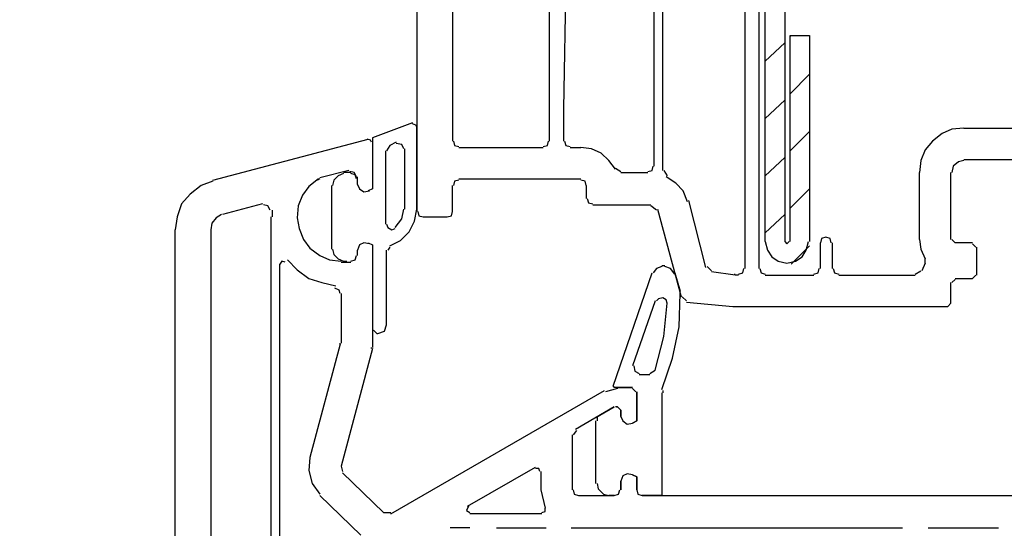
# Model space of a CAD drawing. Units: millimetres. Extents: x -415 to 412, y -586 to 590.
# Drawn here: x -357 to -318, y -8 to 12 of the extents above; entities that cross this region are included whole.
import ezdxf

# ---------------------------------------------------------------- set-up
doc = ezdxf.new("R2010")
doc.units = ezdxf.units.MM
doc.header["$MEASUREMENT"] = 0
doc.layers.add('Ebene 1', color=7, linetype='Continuous')

msp = doc.modelspace()

# ---------------------------------------------------------------- linework, layer by layer
at = {"layer": 'Ebene 1', "lineweight": 5}
msp.add_open_spline([(-415.4734, -586.0768), (-415.4734, -586.0768), (412.1416, -586.0768), (412.1416, -586.0768), (412.1416, -586.0768), (412.1416, 589.651), (412.1416, 589.651), (412.1416, 589.651), (-415.4734, 589.651), (-415.4734, 589.651), (-415.4734, 589.651), (-415.4734, -586.0768), (-415.4734, -586.0768)], degree=3, knots=[0, 0, 0, 0, 0.25, 0.25, 0.25, 0.5, 0.5, 0.5, 0.75, 0.75, 0.75, 1, 1, 1, 1], dxfattribs=at)
at = {"layer": 'Ebene 1', "lineweight": 25}
for points in [[(-341.2207, 29.1968), (-341.2207, 29.1968), (-341.2207, 4.4742), (-341.2207, 4.4742)], [(-331.5687, 6.082), (-331.5687, 6.082), (-331.5687, 17.1317), (-331.5687, 17.1317)], [(-328.3515, 17.2581), (-328.3515, 17.2581), (-328.3515, 2.2302), (-328.3515, 2.2302)], [(-327.8012, 17.2581), (-327.8012, 17.2581), (-327.8012, 2.2302), (-327.8012, 2.2302)], [(-331.9075, 6.2514), (-331.9075, 6.2514), (-331.9075, 16.793), (-331.9075, 16.793)], [(-339.8237, 14.8034), (-339.8237, 14.8034), (-339.8237, 7.2254), (-339.8237, 7.2254)], [(-336.0137, 7.2254), (-336.0137, 7.2254), (-336.0137, 13.66), (-336.0137, 13.66)], [(-335.3784, 13.66), (-335.3784, 13.66), (-335.4635, 8.4953), (-335.4635, 8.4953)], [(-335.4635, 8.4953), (-335.4635, 8.4953), (-335.4635, 7.2254), (-335.4635, 7.2254)], [(-319.7572, 7.7336), (-319.7572, 7.7336), (-317.7677, 7.7336), (-317.7677, 7.7336)], [(-349.2217, 5.7011), (-349.2217, 5.7011), (-343.1258, 7.3097), (-343.1258, 7.3097)], [(-339.5698, 6.9718), (-339.5698, 6.9718), (-336.2674, 6.9718), (-336.2674, 6.9718)], [(-335.209, 6.9718), (-335.209, 6.9718), (-334.786, 6.9718), (-334.786, 6.9718)], [(-319.7572, 6.5058), (-319.7572, 6.5058), (-316.5408, 6.5058), (-316.5408, 6.5058)], [(-343.8877, 6.082), (-343.8877, 6.082), (-345.0308, 5.7862), (-345.0308, 5.7862)], [(-343.5489, 5.5317), (-343.5489, 5.5317), (-343.5489, 5.8283), (-343.5489, 5.8283)], [(-333.431, 6.1671), (-333.431, 6.1671), (-333.2195, 6.0398), (-333.2195, 6.0398)], [(-333.2195, 5.9977), (-333.2195, 5.9977), (-332.1611, 5.9977), (-332.1611, 5.9977)], [(-331.5266, 6.082), (-331.5266, 6.082), (-331.3994, 5.8705), (-331.3994, 5.8705)], [(-321.4931, 3.3728), (-321.4931, 3.3728), (-321.4931, 5.9977), (-321.4931, 5.9977)], [(-320.2654, 3.3728), (-320.2654, 3.3728), (-320.2654, 5.9977), (-320.2654, 5.9977)], [(-345.0308, 5.744), (-345.0308, 5.744), (-345.1154, 5.7011), (-345.1154, 5.7011)], [(-339.8237, 4.4742), (-339.8237, 4.4742), (-339.8237, 5.4896), (-339.8237, 5.4896)], [(-339.5698, 5.744), (-339.5698, 5.744), (-334.786, 5.744), (-334.786, 5.744)], [(-334.5745, 5.4896), (-334.5745, 5.4896), (-334.5745, 4.9815), (-334.5745, 4.9815)], [(-347.2742, 4.77), (-347.2742, 4.77), (-348.8406, 4.3461), (-348.8406, 4.3461)], [(-334.32, 4.7278), (-334.32, 4.7278), (-332.0347, 4.7278), (-332.0347, 4.7278)], [(-331.8224, 4.5155), (-331.8224, 4.5155), (-332.0347, 4.6849), (-332.0347, 4.6849)], [(-329.8758, 2.2723), (-329.8758, 2.2723), (-330.5525, 4.8972), (-330.5525, 4.8972)], [(-346.9356, -9.7928), (-346.9356, -9.7928), (-346.9356, 4.2618), (-346.9356, 4.2618)], [(-346.8934, 4.5155), (-346.8934, 4.5155), (-346.8934, 4.2618), (-346.8934, 4.2618)], [(-340.9668, 4.2618), (-340.9668, 4.2618), (-340.0355, 4.2618), (-340.0355, 4.2618)], [(-331.7802, 4.5584), (-331.7802, 4.5584), (-330.8491, 1.1297), (-330.8491, 1.1297)], [(-350.7033, -51.11), (-350.7033, -51.11), (-350.7033, 3.7537), (-350.7033, 3.7537)], [(-349.3062, 3.7537), (-349.3062, 3.7537), (-349.3062, -9.7928), (-349.3062, -9.7928)], [(-325.3879, 2.2302), (-325.3879, 2.2302), (-325.3879, 3.2456), (-325.3879, 3.2456)], [(-324.9219, 3.2456), (-324.9219, 3.2456), (-324.9219, 2.2302), (-324.9219, 2.2302)], [(-320.2232, 3.3728), (-320.2232, 3.3728), (-320.096, 3.2456), (-320.096, 3.2456)], [(-319.4185, 3.2456), (-319.4185, 3.2456), (-320.096, 3.2456), (-320.096, 3.2456)], [(-319.2921, 3.077), (-319.2921, 3.077), (-319.4185, 3.2035), (-319.4185, 3.2035)], [(-343.5489, 2.7383), (-343.5489, 2.7383), (-343.5489, 2.9498), (-343.5489, 2.9498)], [(-319.2499, 1.9757), (-319.2499, 1.9757), (-319.2499, 3.077), (-319.2499, 3.077)], [(-346.5972, -9.9622), (-346.5972, -9.9622), (-346.5972, 2.3995), (-346.5972, 2.3995)], [(-344.184, 2.4838), (-344.184, 2.4838), (-343.8032, 2.4838), (-343.8032, 2.4838)], [(-321.2816, 2.4417), (-321.2816, 2.4417), (-321.4088, 2.1451), (-321.4088, 2.1451)], [(-321.2816, 2.4417), (-321.2816, 2.4417), (-321.2816, 2.6111), (-321.2816, 2.6111)], [(-329.8329, 2.3145), (-329.8329, 2.3145), (-329.6635, 2.1451), (-329.6635, 2.1451)], [(-328.7324, 1.9757), (-328.7324, 1.9757), (-329.6635, 2.1029), (-329.6635, 2.1029)], [(-328.7745, 2.0179), (-328.7745, 2.0179), (-328.7324, 2.0179), (-328.7324, 2.0179)], [(-328.6051, 1.9757), (-328.6051, 1.9757), (-328.7324, 1.9757), (-328.7324, 1.9757)], [(-327.5467, 1.9757), (-327.5467, 1.9757), (-325.6423, 1.9757), (-325.6423, 1.9757)], [(-324.6682, 1.9757), (-324.6682, 1.9757), (-321.6625, 1.9757), (-321.6625, 1.9757)], [(-321.6625, 2.0179), (-321.6625, 2.0179), (-321.451, 2.1451), (-321.451, 2.1451)], [(-319.4185, 1.8485), (-319.4185, 1.8485), (-319.2921, 1.9757), (-319.2921, 1.9757)], [(-320.2654, 0.8752), (-320.2654, 0.8752), (-320.2654, 1.6791), (-320.2654, 1.6791)], [(-320.096, 1.8072), (-320.096, 1.8072), (-320.2232, 1.6791), (-320.2232, 1.6791)], [(-320.096, 1.8485), (-320.096, 1.8485), (-319.4185, 1.8485), (-319.4185, 1.8485)], [(-344.184, 1.2561), (-344.184, 1.2561), (-344.184, -0.6913), (-344.184, -0.6913)], [(-330.807, 1.1297), (-330.807, 1.1297), (-330.6376, 0.9603), (-330.6376, 0.9603)], [(-320.3926, 0.748), (-320.3926, 0.748), (-320.2654, 0.8752), (-320.2654, 0.8752)], [(-344.2264, -0.7334), (-344.2264, -0.7334), (-345.4116, -5.1784), (-345.4116, -5.1784)], [(-344.2264, -0.7334), (-344.2264, -0.7334), (-344.2264, -0.6913), (-344.2264, -0.6913)], [(-342.9564, -0.9028), (-342.9564, -0.9028), (-344.184, -5.5172), (-344.184, -5.5172)], [(-342.9988, -0.9028), (-342.9988, -0.9028), (-342.9988, -0.8607), (-342.9988, -0.8607)], [(-342.2368, -7.3795), (-342.2368, -7.3795), (-333.8549, -2.5536), (-333.8549, -2.5536)], [(-333.3467, -2.4693), (-333.3467, -2.4693), (-333.8119, -2.5957), (-333.8119, -2.5957)], [(-333.3467, -2.4263), (-333.3467, -2.4263), (-332.7543, -2.4263), (-332.7543, -2.4263)], [(-332.6271, -2.5957), (-332.6271, -2.5957), (-332.7543, -2.4693), (-332.7543, -2.4693)], [(-333.474, -3.1889), (-333.474, -3.1889), (-334.9975, -4.0779), (-334.9975, -4.0779)], [(-333.3889, -3.1889), (-333.3889, -3.1889), (-333.431, -3.1889), (-333.431, -3.1889)], [(-333.3467, -3.1889), (-333.3467, -3.1889), (-333.3889, -3.1889), (-333.3889, -3.1889)], [(-333.2195, -3.3162), (-333.2195, -3.3162), (-333.3467, -3.1889), (-333.3467, -3.1889)], [(-333.2195, -3.5698), (-333.2195, -3.5698), (-333.2195, -3.3162), (-333.2195, -3.3162)], [(-334.9554, -4.1201), (-334.9554, -4.1201), (-335.0826, -4.2894), (-335.0826, -4.2894)], [(-335.1247, -4.2894), (-335.1247, -4.2894), (-335.1247, -6.4483), (-335.1247, -6.4483)], [(-344.184, -5.5172), (-344.184, -5.5172), (-344.1416, -5.7287), (-344.1416, -5.7287)], [(-344.1416, -5.7708), (-344.1416, -5.7708), (-342.5331, -7.3373), (-342.5331, -7.3373)], [(-339.231, -7.0829), (-339.231, -7.0829), (-336.564, -5.5593), (-336.564, -5.5593)], [(-336.3525, -5.7287), (-336.3525, -5.7287), (-336.3525, -6.4483), (-336.3525, -6.4483)], [(-333.2195, -6.4483), (-333.2195, -6.4483), (-333.2195, -6.1096), (-333.2195, -6.1096)], [(-336.3525, -6.4483), (-336.3525, -6.4483), (-336.1831, -7.168), (-336.1831, -7.168)], [(-345.0308, -6.6598), (-345.0308, -6.6598), (-343.422, -8.2263), (-343.422, -8.2263)], [(-334.8711, -6.6598), (-334.8711, -6.6598), (-333.474, -6.6598), (-333.474, -6.6598)], [(-332.3735, -6.6598), (-332.3735, -6.6598), (-315.6939, -6.6598), (-315.6939, -6.6598)], [(-342.5331, -7.3373), (-342.5331, -7.3373), (-342.2368, -7.3373), (-342.2368, -7.3373)], [(-336.3095, -7.3795), (-336.3095, -7.3795), (-339.1459, -7.3795), (-339.1459, -7.3795)], [(-339.1459, -7.9297), (-339.1459, -7.9297), (-339.9083, -7.9297), (-339.9083, -7.9297)], [(-338.0884, -7.9297), (-338.0884, -7.9297), (-336.141, -7.9297), (-336.141, -7.9297)], [(-335.1669, -7.9297), (-335.1669, -7.9297), (-322.1706, -7.9297), (-322.1706, -7.9297)], [(-321.1544, -7.9297), (-321.1544, -7.9297), (-318.4031, -7.9297), (-318.4031, -7.9297)]]:
    msp.add_open_spline(points, degree=3, dxfattribs=at)
at = {"layer": 'Ebene 1', "color": 5, "lineweight": 25}
for points in [[(-327.5467, 3.2886), (-327.5467, 3.2886), (-327.5467, 15.5231), (-327.5467, 15.5231)], [(-326.785, 15.0571), (-326.785, 15.0571), (-326.785, 3.2886), (-326.785, 3.2886)], [(-326.5735, 11.3317), (-326.5735, 11.3317), (-326.5313, 11.3739), (-326.5313, 11.3739)], [(-327.5467, 10.3576), (-327.5467, 10.3576), (-326.785, 11.0772), (-326.785, 11.0772)], [(-326.5735, 9.0877), (-326.5735, 9.0877), (-325.8117, 9.8503), (-325.8117, 9.8503)], [(-327.5467, 8.1144), (-327.5467, 8.1144), (-326.785, 8.8341), (-326.785, 8.8341)], [(-341.2207, 4.5584), (-341.2207, 4.5584), (-341.2207, 7.7757), (-341.2207, 7.7757)], [(-326.5735, 6.8446), (-326.5735, 6.8446), (-325.8117, 7.6063), (-325.8117, 7.6063)], [(-342.279, 7.0561), (-342.279, 7.0561), (-342.4059, 6.8446), (-342.4059, 6.8446)], [(-342.0251, 7.1825), (-342.0251, 7.1825), (-342.279, 7.0561), (-342.279, 7.0561)], [(-342.4483, 6.8446), (-342.4483, 6.8446), (-342.4483, 3.966), (-342.4483, 3.966)], [(-341.6863, 4.5584), (-341.6863, 4.5584), (-341.6863, 6.9288), (-341.6863, 6.9288)], [(-327.5467, 5.8705), (-327.5467, 5.8705), (-326.785, 6.5901), (-326.785, 6.5901)], [(-343.9722, 5.9977), (-343.9722, 5.9977), (-344.0994, 5.9977), (-344.0994, 5.9977)], [(-343.8032, 5.9977), (-343.8032, 5.9977), (-343.9722, 5.9977), (-343.9722, 5.9977)], [(-344.5652, 5.4896), (-344.5652, 5.4896), (-344.5652, 2.9919), (-344.5652, 2.9919)], [(-343.5489, 5.5317), (-343.5489, 5.5317), (-343.5489, 5.744), (-343.5489, 5.744)], [(-326.5735, 4.6006), (-326.5735, 4.6006), (-325.8117, 5.3624), (-325.8117, 5.3624)], [(-327.5467, 3.6273), (-327.5467, 3.6273), (-326.785, 4.3461), (-326.785, 4.3461)], [(-326.5313, 2.3995), (-326.5313, 2.3995), (-325.8117, 3.1192), (-325.8117, 3.1192)], [(-343.5489, 2.7383), (-343.5489, 2.7383), (-343.5489, 2.9498), (-343.5489, 2.9498)], [(-342.4059, 0.0283), (-342.4059, 0.0283), (-342.4059, 2.9498), (-342.4059, 2.9498)], [(-342.279, 3.077), (-342.279, 3.077), (-342.3637, 2.9498), (-342.3637, 2.9498)], [(-344.0994, 2.526), (-344.0994, 2.526), (-343.9722, 2.526), (-343.9722, 2.526)], [(-343.9722, 2.4838), (-343.9722, 2.4838), (-343.8032, 2.4838), (-343.8032, 2.4838)], [(-331.6109, 2.3566), (-331.6109, 2.3566), (-331.4836, 2.3566), (-331.4836, 2.3566)], [(-333.5161, -2.3842), (-333.5161, -2.3842), (-331.9918, 2.0608), (-331.9918, 2.0608)], [(-331.1028, 2.0608), (-331.1028, 2.0608), (-330.8912, 1.3412), (-330.8912, 1.3412)], [(-330.8912, 1.2139), (-330.8912, 1.2139), (-330.8912, 1.299), (-330.8912, 1.299)], [(-331.8653, 0.9603), (-331.8653, 0.9603), (-332.7543, -1.5803), (-332.7543, -1.5803)], [(-342.914, -0.1832), (-342.914, -0.1832), (-342.787, -0.3104), (-342.787, -0.3104)], [(-342.787, -0.3104), (-342.787, -0.3104), (-342.7446, -0.3104), (-342.7446, -0.3104)], [(-332.4999, -1.9182), (-332.4999, -1.9182), (-332.0768, -1.9182), (-332.0768, -1.9182)], [(-332.0768, -1.8761), (-332.0768, -1.8761), (-331.8653, -1.7497), (-331.8653, -1.7497)], [(-333.5161, -2.3842), (-333.5161, -2.3842), (-333.474, -2.4263), (-333.474, -2.4263)], [(-332.7543, -2.4263), (-332.7543, -2.4263), (-333.474, -2.4263), (-333.474, -2.4263)], [(-332.6271, -2.5957), (-332.6271, -2.5957), (-332.7543, -2.4693), (-332.7543, -2.4693)], [(-331.5687, -2.5536), (-331.5687, -2.5536), (-331.5687, -2.6387), (-331.5687, -2.6387)], [(-334.1936, -3.612), (-334.1936, -3.612), (-333.474, -3.1889), (-333.474, -3.1889)], [(-333.3889, -3.1889), (-333.3889, -3.1889), (-333.431, -3.1889), (-333.431, -3.1889)], [(-333.3889, -3.1889), (-333.3889, -3.1889), (-333.3467, -3.1889), (-333.3467, -3.1889)], [(-333.2195, -3.3162), (-333.2195, -3.3162), (-333.3467, -3.1889), (-333.3467, -3.1889)], [(-333.2195, -3.3162), (-333.2195, -3.3162), (-333.2195, -3.5698), (-333.2195, -3.5698)], [(-334.1936, -6.1947), (-334.1936, -6.1947), (-334.1936, -3.7392), (-334.1936, -3.7392)], [(-334.1506, -3.612), (-334.1506, -3.612), (-334.1506, -3.7392), (-334.1506, -3.7392)], [(-333.2195, -6.1096), (-333.2195, -6.1096), (-333.2195, -6.4483), (-333.2195, -6.4483)], [(-333.474, -6.6598), (-333.474, -6.6598), (-333.6855, -6.6598), (-333.6855, -6.6598)]]:
    msp.add_open_spline(points, degree=3, dxfattribs=at)
for points, knots in [([(-326.5735, 3.2886), (-326.5735, 3.2886), (-326.5735, 11.3739), (-326.5735, 11.3739), (-326.5735, 11.3739), (-325.8117, 11.3739), (-325.8117, 11.3739), (-325.8117, 11.3739), (-325.8117, 3.2886), (-325.8117, 3.2886)], [0, 0, 0, 0, 0.3333333, 0.3333333, 0.3333333, 0.6666667, 0.6666667, 0.6666667, 1, 1, 1, 1]), ([(-341.3901, 7.9451), (-341.3901, 7.9451), (-342.9564, 7.3519), (-342.9564, 7.3519), (-342.9564, 7.3519), (-342.9564, 5.3624), (-342.9564, 5.3624), (-342.9564, 5.3624), (-343.1258, 5.2781), (-343.1258, 5.2781)], [0, 0, 0, 0, 0.3333333, 0.3333333, 0.3333333, 0.6666667, 0.6666667, 0.6666667, 1, 1, 1, 1]), ([(-341.2207, 7.7757), (-341.2207, 7.7757), (-341.2631, 7.86), (-341.2631, 7.86), (-341.2631, 7.86), (-341.3901, 7.9029), (-341.3901, 7.9029)], [0, 0, 0, 0, 0.5, 0.5, 0.5, 1, 1, 1, 1]), ([(-341.7288, 6.9288), (-341.7288, 6.9288), (-341.8133, 7.0982), (-341.8133, 7.0982), (-341.8133, 7.0982), (-342.0251, 7.1412), (-342.0251, 7.1412)], [0, 0, 0, 0, 0.5, 0.5, 0.5, 1, 1, 1, 1]), ([(-344.0994, 5.9556), (-344.0994, 5.9556), (-344.311, 5.8705), (-344.311, 5.8705), (-344.311, 5.8705), (-344.4803, 5.7011), (-344.4803, 5.7011), (-344.4803, 5.7011), (-344.5227, 5.4896), (-344.5227, 5.4896)], [0, 0, 0, 0, 0.3333333, 0.3333333, 0.3333333, 0.6666667, 0.6666667, 0.6666667, 1, 1, 1, 1]), ([(-343.5914, 5.744), (-343.5914, 5.744), (-343.6338, 5.9126), (-343.6338, 5.9126), (-343.6338, 5.9126), (-343.8032, 5.9556), (-343.8032, 5.9556)], [0, 0, 0, 0, 0.5, 0.5, 0.5, 1, 1, 1, 1]), ([(-343.5489, 5.5317), (-343.5489, 5.5317), (-343.4645, 5.3624), (-343.4645, 5.3624), (-343.4645, 5.3624), (-343.2951, 5.2359), (-343.2951, 5.2359), (-343.2951, 5.2359), (-343.0833, 5.2781), (-343.0833, 5.2781)], [0, 0, 0, 0, 0.3333333, 0.3333333, 0.3333333, 0.6666667, 0.6666667, 0.6666667, 1, 1, 1, 1]), ([(-342.279, 3.1192), (-342.279, 3.1192), (-341.8557, 3.3307), (-341.8557, 3.3307), (-341.8557, 3.3307), (-341.517, 3.6694), (-341.517, 3.6694), (-341.517, 3.6694), (-341.3052, 4.0925), (-341.3052, 4.0925), (-341.3052, 4.0925), (-341.2207, 4.5584), (-341.2207, 4.5584)], [0, 0, 0, 0, 0.25, 0.25, 0.25, 0.5, 0.5, 0.5, 0.75, 0.75, 0.75, 1, 1, 1, 1]), ([(-342.0675, 3.8388), (-342.0675, 3.8388), (-341.8133, 4.1776), (-341.8133, 4.1776), (-341.8133, 4.1776), (-341.7288, 4.5584), (-341.7288, 4.5584)], [0, 0, 0, 0, 0.5, 0.5, 0.5, 1, 1, 1, 1]), ([(-342.4059, 3.966), (-342.4059, 3.966), (-342.3637, 3.8388), (-342.3637, 3.8388), (-342.3637, 3.8388), (-342.1945, 3.7537), (-342.1945, 3.7537), (-342.1945, 3.7537), (-342.0675, 3.7967), (-342.0675, 3.7967)], [0, 0, 0, 0, 0.3333333, 0.3333333, 0.3333333, 0.6666667, 0.6666667, 0.6666667, 1, 1, 1, 1]), ([(-343.0833, 3.2035), (-343.0833, 3.2035), (-343.2951, 3.2456), (-343.2951, 3.2456), (-343.2951, 3.2456), (-343.4645, 3.1613), (-343.4645, 3.1613), (-343.4645, 3.1613), (-343.5489, 2.9498), (-343.5489, 2.9498)], [0, 0, 0, 0, 0.3333333, 0.3333333, 0.3333333, 0.6666667, 0.6666667, 0.6666667, 1, 1, 1, 1]), ([(-343.1258, 3.2456), (-343.1258, 3.2456), (-342.9564, 3.1613), (-342.9564, 3.1613), (-342.9564, 3.1613), (-342.9564, -0.1832), (-342.9564, -0.1832)], [0, 0, 0, 0, 0.5, 0.5, 0.5, 1, 1, 1, 1]), ([(-327.5467, 3.2886), (-327.5467, 3.2886), (-327.4625, 2.9498), (-327.4625, 2.9498), (-327.4625, 2.9498), (-327.2931, 2.6953), (-327.2931, 2.6953), (-327.2931, 2.6953), (-327.0394, 2.526), (-327.0394, 2.526), (-327.0394, 2.526), (-326.7007, 2.4417), (-326.7007, 2.4417), (-326.7007, 2.4417), (-326.3619, 2.526), (-326.3619, 2.526), (-326.3619, 2.526), (-326.1075, 2.6953), (-326.1075, 2.6953), (-326.1075, 2.6953), (-325.9381, 2.9498), (-325.9381, 2.9498), (-325.9381, 2.9498), (-325.8538, 3.2886), (-325.8538, 3.2886)], [0, 0, 0, 0, 0.125, 0.125, 0.125, 0.25, 0.25, 0.25, 0.375, 0.375, 0.375, 0.5, 0.5, 0.5, 0.625, 0.625, 0.625, 0.75, 0.75, 0.75, 0.875, 0.875, 0.875, 1, 1, 1, 1]), ([(-326.785, 3.2886), (-326.785, 3.2886), (-326.7007, 3.2035), (-326.7007, 3.2035), (-326.7007, 3.2035), (-326.6156, 3.2886), (-326.6156, 3.2886)], [0, 0, 0, 0, 0.5, 0.5, 0.5, 1, 1, 1, 1]), ([(-344.5227, 2.9919), (-344.5227, 2.9919), (-344.4803, 2.7804), (-344.4803, 2.7804), (-344.4803, 2.7804), (-344.311, 2.6111), (-344.311, 2.6111), (-344.311, 2.6111), (-344.0994, 2.526), (-344.0994, 2.526)], [0, 0, 0, 0, 0.3333333, 0.3333333, 0.3333333, 0.6666667, 0.6666667, 0.6666667, 1, 1, 1, 1]), ([(-343.8032, 2.526), (-343.8032, 2.526), (-343.6338, 2.5689), (-343.6338, 2.5689), (-343.6338, 2.5689), (-343.5914, 2.7383), (-343.5914, 2.7383)], [0, 0, 0, 0, 0.5, 0.5, 0.5, 1, 1, 1, 1]), ([(-331.6109, 2.3145), (-331.6109, 2.3145), (-331.8224, 2.2302), (-331.8224, 2.2302), (-331.8224, 2.2302), (-331.9496, 2.0608), (-331.9496, 2.0608)], [0, 0, 0, 0, 0.5, 0.5, 0.5, 1, 1, 1, 1]), ([(-331.1028, 2.0179), (-331.1028, 2.0179), (-331.2721, 2.2302), (-331.2721, 2.2302), (-331.2721, 2.2302), (-331.4836, 2.3145), (-331.4836, 2.3145)], [0, 0, 0, 0, 0.5, 0.5, 0.5, 1, 1, 1, 1]), ([(-331.6109, -2.5114), (-331.6109, -2.5114), (-331.1878, -1.2837), (-331.1878, -1.2837), (-331.1878, -1.2837), (-330.9334, -0.0559), (-330.9334, -0.0559), (-330.9334, -0.0559), (-330.8912, 1.2561), (-330.8912, 1.2561)], [0, 0, 0, 0, 0.3333333, 0.3333333, 0.3333333, 0.6666667, 0.6666667, 0.6666667, 1, 1, 1, 1]), ([(-331.8653, -1.7497), (-331.8653, -1.7497), (-331.5266, -0.4368), (-331.5266, -0.4368), (-331.5266, -0.4368), (-331.3994, 0.8752), (-331.3994, 0.8752)], [0, 0, 0, 0, 0.5, 0.5, 0.5, 1, 1, 1, 1]), ([(-331.3994, 0.8752), (-331.3994, 0.8752), (-331.4415, 1.0024), (-331.4415, 1.0024), (-331.4415, 1.0024), (-331.5687, 1.0867), (-331.5687, 1.0867), (-331.5687, 1.0867), (-331.7381, 1.0446), (-331.7381, 1.0446), (-331.7381, 1.0446), (-331.8224, 0.9603), (-331.8224, 0.9603)], [0, 0, 0, 0, 0.25, 0.25, 0.25, 0.5, 0.5, 0.5, 0.75, 0.75, 0.75, 1, 1, 1, 1]), ([(-342.7446, -0.3104), (-342.7446, -0.3104), (-342.4907, -0.2253), (-342.4907, -0.2253), (-342.4907, -0.2253), (-342.4059, 0.0283), (-342.4059, 0.0283)], [0, 0, 0, 0, 0.5, 0.5, 0.5, 1, 1, 1, 1]), ([(-332.7114, -1.5803), (-332.7114, -1.5803), (-332.6692, -1.7918), (-332.6692, -1.7918), (-332.6692, -1.7918), (-332.4999, -1.8761), (-332.4999, -1.8761)], [0, 0, 0, 0, 0.5, 0.5, 0.5, 1, 1, 1, 1]), ([(-332.7543, -3.8235), (-332.7543, -3.8235), (-332.585, -3.7392), (-332.585, -3.7392), (-332.585, -3.7392), (-332.585, -2.5957), (-332.585, -2.5957)], [0, 0, 0, 0, 0.5, 0.5, 0.5, 1, 1, 1, 1]), ([(-331.6109, -2.6387), (-331.6109, -2.6387), (-331.6109, -6.6598), (-331.6109, -6.6598), (-331.6109, -6.6598), (-332.3735, -6.6598), (-332.3735, -6.6598)], [0, 0, 0, 0, 0.5, 0.5, 0.5, 1, 1, 1, 1]), ([(-333.2195, -3.5698), (-333.2195, -3.5698), (-333.1352, -3.7392), (-333.1352, -3.7392), (-333.1352, -3.7392), (-332.9659, -3.8656), (-332.9659, -3.8656), (-332.9659, -3.8656), (-332.7543, -3.8235), (-332.7543, -3.8235)], [0, 0, 0, 0, 0.3333333, 0.3333333, 0.3333333, 0.6666667, 0.6666667, 0.6666667, 1, 1, 1, 1]), ([(-332.7543, -5.8559), (-332.7543, -5.8559), (-332.9659, -5.8138), (-332.9659, -5.8138), (-332.9659, -5.8138), (-333.1352, -5.8981), (-333.1352, -5.8981), (-333.1352, -5.8981), (-333.2195, -6.1096), (-333.2195, -6.1096)], [0, 0, 0, 0, 0.3333333, 0.3333333, 0.3333333, 0.6666667, 0.6666667, 0.6666667, 1, 1, 1, 1]), ([(-332.585, -6.4483), (-332.585, -6.4483), (-332.585, -5.9402), (-332.585, -5.9402), (-332.585, -5.9402), (-332.7543, -5.8559), (-332.7543, -5.8559)], [0, 0, 0, 0, 0.5, 0.5, 0.5, 1, 1, 1, 1]), ([(-334.1506, -6.1947), (-334.1506, -6.1947), (-334.1085, -6.4062), (-334.1085, -6.4062), (-334.1085, -6.4062), (-333.897, -6.6177), (-333.897, -6.6177), (-333.897, -6.6177), (-333.6855, -6.6598), (-333.6855, -6.6598)], [0, 0, 0, 0, 0.3333333, 0.3333333, 0.3333333, 0.6666667, 0.6666667, 0.6666667, 1, 1, 1, 1]), ([(-333.474, -6.6598), (-333.474, -6.6598), (-333.3046, -6.6177), (-333.3046, -6.6177), (-333.3046, -6.6177), (-333.2616, -6.4483), (-333.2616, -6.4483)], [0, 0, 0, 0, 0.5, 0.5, 0.5, 1, 1, 1, 1]), ([(-332.585, -6.4483), (-332.585, -6.4483), (-332.5428, -6.6177), (-332.5428, -6.6177), (-332.5428, -6.6177), (-332.3735, -6.6598), (-332.3735, -6.6598)], [0, 0, 0, 0, 0.5, 0.5, 0.5, 1, 1, 1, 1])]:
    msp.add_open_spline(points, degree=3, knots=knots, dxfattribs=at)
at = {"layer": 'Ebene 1', "lineweight": 25}
for points, knots in [([(-319.7572, 7.7336), (-319.7572, 7.7336), (-320.2232, 7.6906), (-320.2232, 7.6906), (-320.2232, 7.6906), (-320.6041, 7.5212), (-320.6041, 7.5212), (-320.6041, 7.5212), (-320.985, 7.2254), (-320.985, 7.2254), (-320.985, 7.2254), (-321.2816, 6.8867), (-321.2816, 6.8867), (-321.2816, 6.8867), (-321.451, 6.4637), (-321.451, 6.4637), (-321.451, 6.4637), (-321.4931, 5.9977), (-321.4931, 5.9977)], [0, 0, 0, 0, 0.1666667, 0.1666667, 0.1666667, 0.3333333, 0.3333333, 0.3333333, 0.5, 0.5, 0.5, 0.6666667, 0.6666667, 0.6666667, 0.8333333, 0.8333333, 0.8333333, 1, 1, 1, 1]), ([(-342.9988, 7.1825), (-342.9988, 7.1825), (-343.0409, 7.2676), (-343.0409, 7.2676), (-343.0409, 7.2676), (-343.1681, 7.3097), (-343.1681, 7.3097)], [0, 0, 0, 0, 0.5, 0.5, 0.5, 1, 1, 1, 1]), ([(-342.9564, 7.1825), (-342.9564, 7.1825), (-342.9564, 5.3624), (-342.9564, 5.3624), (-342.9564, 5.3624), (-343.1258, 5.2781), (-343.1258, 5.2781)], [0, 0, 0, 0, 0.5, 0.5, 0.5, 1, 1, 1, 1]), ([(-339.7813, 7.2254), (-339.7813, 7.2254), (-339.7389, 7.0561), (-339.7389, 7.0561), (-339.7389, 7.0561), (-339.5698, 7.0139), (-339.5698, 7.0139)], [0, 0, 0, 0, 0.5, 0.5, 0.5, 1, 1, 1, 1]), ([(-336.2674, 7.0139), (-336.2674, 7.0139), (-336.098, 7.0561), (-336.098, 7.0561), (-336.098, 7.0561), (-336.0559, 7.2254), (-336.0559, 7.2254)], [0, 0, 0, 0, 0.5, 0.5, 0.5, 1, 1, 1, 1]), ([(-335.4213, 7.2254), (-335.4213, 7.2254), (-335.3784, 7.0561), (-335.3784, 7.0561), (-335.3784, 7.0561), (-335.209, 7.0139), (-335.209, 7.0139)], [0, 0, 0, 0, 0.5, 0.5, 0.5, 1, 1, 1, 1]), ([(-333.431, 6.1249), (-333.431, 6.1249), (-333.6855, 6.4637), (-333.6855, 6.4637), (-333.6855, 6.4637), (-333.9813, 6.7595), (-333.9813, 6.7595), (-333.9813, 6.7595), (-334.363, 6.9288), (-334.363, 6.9288), (-334.363, 6.9288), (-334.786, 6.9718), (-334.786, 6.9718)], [0, 0, 0, 0, 0.25, 0.25, 0.25, 0.5, 0.5, 0.5, 0.75, 0.75, 0.75, 1, 1, 1, 1]), ([(-332.1611, 6.0398), (-332.1611, 6.0398), (-331.9918, 6.082), (-331.9918, 6.082), (-331.9918, 6.082), (-331.9496, 6.2514), (-331.9496, 6.2514)], [0, 0, 0, 0, 0.5, 0.5, 0.5, 1, 1, 1, 1]), ([(-319.7572, 6.4637), (-319.7572, 6.4637), (-319.9696, 6.4207), (-319.9696, 6.4207), (-319.9696, 6.4207), (-320.1811, 6.2514), (-320.1811, 6.2514), (-320.1811, 6.2514), (-320.2232, 5.9977), (-320.2232, 5.9977)], [0, 0, 0, 0, 0.3333333, 0.3333333, 0.3333333, 0.6666667, 0.6666667, 0.6666667, 1, 1, 1, 1]), ([(-343.5914, 5.8283), (-343.5914, 5.8283), (-343.6759, 5.9977), (-343.6759, 5.9977), (-343.6759, 5.9977), (-343.8453, 6.0398), (-343.8453, 6.0398)], [0, 0, 0, 0, 0.5, 0.5, 0.5, 1, 1, 1, 1]), ([(-330.5946, 4.8542), (-330.5946, 4.8542), (-330.764, 5.2781), (-330.764, 5.2781), (-330.764, 5.2781), (-331.0606, 5.5747), (-331.0606, 5.5747), (-331.0606, 5.5747), (-331.4415, 5.8283), (-331.4415, 5.8283)], [0, 0, 0, 0, 0.3333333, 0.3333333, 0.3333333, 0.6666667, 0.6666667, 0.6666667, 1, 1, 1, 1]), ([(-349.2217, 5.659), (-349.2217, 5.659), (-349.6874, 5.4896), (-349.6874, 5.4896), (-349.6874, 5.4896), (-350.1106, 5.1508), (-350.1106, 5.1508), (-350.1106, 5.1508), (-350.4494, 4.77), (-350.4494, 4.77), (-350.4494, 4.77), (-350.6187, 4.2618), (-350.6187, 4.2618), (-350.6187, 4.2618), (-350.7033, 3.7537), (-350.7033, 3.7537)], [0, 0, 0, 0, 0.2, 0.2, 0.2, 0.4, 0.4, 0.4, 0.6, 0.6, 0.6, 0.8, 0.8, 0.8, 1, 1, 1, 1]), ([(-345.0729, 5.744), (-345.0729, 5.744), (-345.454, 5.4474), (-345.454, 5.4474), (-345.454, 5.4474), (-345.7079, 5.1087), (-345.7079, 5.1087), (-345.7079, 5.1087), (-345.8773, 4.6849), (-345.8773, 4.6849), (-345.8773, 4.6849), (-345.9197, 4.2197), (-345.9197, 4.2197), (-345.9197, 4.2197), (-345.8352, 3.7967), (-345.8352, 3.7967), (-345.8352, 3.7967), (-345.6659, 3.3728), (-345.6659, 3.3728), (-345.6659, 3.3728), (-345.4116, 3.0341), (-345.4116, 3.0341), (-345.4116, 3.0341), (-345.0308, 2.7383), (-345.0308, 2.7383), (-345.0308, 2.7383), (-344.6497, 2.5689), (-344.6497, 2.5689), (-344.6497, 2.5689), (-344.184, 2.526), (-344.184, 2.526)], [0, 0, 0, 0, 0.1, 0.1, 0.1, 0.2, 0.2, 0.2, 0.3, 0.3, 0.3, 0.4, 0.4, 0.4, 0.5, 0.5, 0.5, 0.6, 0.6, 0.6, 0.7, 0.7, 0.7, 0.8, 0.8, 0.8, 0.9, 0.9, 0.9, 1, 1, 1, 1]), ([(-343.5489, 5.5317), (-343.5489, 5.5317), (-343.4645, 5.3624), (-343.4645, 5.3624), (-343.4645, 5.3624), (-343.2951, 5.2359), (-343.2951, 5.2359), (-343.2951, 5.2359), (-343.0833, 5.2781), (-343.0833, 5.2781)], [0, 0, 0, 0, 0.3333333, 0.3333333, 0.3333333, 0.6666667, 0.6666667, 0.6666667, 1, 1, 1, 1]), ([(-339.5698, 5.7011), (-339.5698, 5.7011), (-339.7389, 5.659), (-339.7389, 5.659), (-339.7389, 5.659), (-339.7813, 5.4896), (-339.7813, 5.4896)], [0, 0, 0, 0, 0.5, 0.5, 0.5, 1, 1, 1, 1]), ([(-334.5745, 5.4896), (-334.5745, 5.4896), (-334.6166, 5.659), (-334.6166, 5.659), (-334.6166, 5.659), (-334.786, 5.7011), (-334.786, 5.7011)], [0, 0, 0, 0, 0.5, 0.5, 0.5, 1, 1, 1, 1]), ([(-346.978, 4.5155), (-346.978, 4.5155), (-347.0628, 4.6849), (-347.0628, 4.6849), (-347.0628, 4.6849), (-347.2322, 4.7278), (-347.2322, 4.7278)], [0, 0, 0, 0, 0.5, 0.5, 0.5, 1, 1, 1, 1]), ([(-334.5323, 4.9815), (-334.5323, 4.9815), (-334.4894, 4.8121), (-334.4894, 4.8121), (-334.4894, 4.8121), (-334.32, 4.77), (-334.32, 4.77)], [0, 0, 0, 0, 0.5, 0.5, 0.5, 1, 1, 1, 1]), ([(-348.883, 4.3461), (-348.883, 4.3461), (-349.0948, 4.2197), (-349.0948, 4.2197), (-349.0948, 4.2197), (-349.2642, 4.0082), (-349.2642, 4.0082), (-349.2642, 4.0082), (-349.3062, 3.7537), (-349.3062, 3.7537)], [0, 0, 0, 0, 0.3333333, 0.3333333, 0.3333333, 0.6666667, 0.6666667, 0.6666667, 1, 1, 1, 1]), ([(-341.1783, 4.4742), (-341.1783, 4.4742), (-341.1362, 4.3048), (-341.1362, 4.3048), (-341.1362, 4.3048), (-340.9668, 4.2618), (-340.9668, 4.2618)], [0, 0, 0, 0, 0.5, 0.5, 0.5, 1, 1, 1, 1]), ([(-340.0355, 4.2618), (-340.0355, 4.2618), (-339.8661, 4.3048), (-339.8661, 4.3048), (-339.8661, 4.3048), (-339.8237, 4.4742), (-339.8237, 4.4742)], [0, 0, 0, 0, 0.5, 0.5, 0.5, 1, 1, 1, 1]), ([(-343.0833, 3.2035), (-343.0833, 3.2035), (-343.2951, 3.2456), (-343.2951, 3.2456), (-343.2951, 3.2456), (-343.4645, 3.1613), (-343.4645, 3.1613), (-343.4645, 3.1613), (-343.5489, 2.9498), (-343.5489, 2.9498)], [0, 0, 0, 0, 0.3333333, 0.3333333, 0.3333333, 0.6666667, 0.6666667, 0.6666667, 1, 1, 1, 1]), ([(-343.1258, 3.2456), (-343.1258, 3.2456), (-342.9564, 3.1613), (-342.9564, 3.1613), (-342.9564, 3.1613), (-342.9564, -0.8607), (-342.9564, -0.8607)], [0, 0, 0, 0, 0.5, 0.5, 0.5, 1, 1, 1, 1]), ([(-324.9648, 3.2456), (-324.9648, 3.2456), (-325.007, 3.415), (-325.007, 3.415), (-325.007, 3.415), (-325.1763, 3.4579), (-325.1763, 3.4579), (-325.1763, 3.4579), (-325.3457, 3.415), (-325.3457, 3.415), (-325.3457, 3.415), (-325.3879, 3.2456), (-325.3879, 3.2456)], [0, 0, 0, 0, 0.25, 0.25, 0.25, 0.5, 0.5, 0.5, 0.75, 0.75, 0.75, 1, 1, 1, 1]), ([(-321.4931, 3.3728), (-321.4931, 3.3728), (-321.451, 2.9919), (-321.451, 2.9919), (-321.451, 2.9919), (-321.2816, 2.6111), (-321.2816, 2.6111)], [0, 0, 0, 0, 0.5, 0.5, 0.5, 1, 1, 1, 1]), ([(-343.8032, 2.526), (-343.8032, 2.526), (-343.6338, 2.5689), (-343.6338, 2.5689), (-343.6338, 2.5689), (-343.5914, 2.7383), (-343.5914, 2.7383)], [0, 0, 0, 0, 0.5, 0.5, 0.5, 1, 1, 1, 1]), ([(-346.3853, 2.4838), (-346.3853, 2.4838), (-346.5123, 2.526), (-346.5123, 2.526), (-346.5123, 2.526), (-346.5972, 2.3995), (-346.5972, 2.3995)], [0, 0, 0, 0, 0.5, 0.5, 0.5, 1, 1, 1, 1]), ([(-346.3009, 2.5689), (-346.3009, 2.5689), (-345.9197, 2.1872), (-345.9197, 2.1872), (-345.9197, 2.1872), (-345.454, 1.8485), (-345.454, 1.8485), (-345.454, 1.8485), (-344.946, 1.6791), (-344.946, 1.6791), (-344.946, 1.6791), (-344.3958, 1.5527), (-344.3958, 1.5527)], [0, 0, 0, 0, 0.25, 0.25, 0.25, 0.5, 0.5, 0.5, 0.75, 0.75, 0.75, 1, 1, 1, 1]), ([(-328.6051, 2.0179), (-328.6051, 2.0179), (-328.4357, 2.0608), (-328.4357, 2.0608), (-328.4357, 2.0608), (-328.3936, 2.2302), (-328.3936, 2.2302)], [0, 0, 0, 0, 0.5, 0.5, 0.5, 1, 1, 1, 1]), ([(-327.7583, 2.2302), (-327.7583, 2.2302), (-327.7161, 2.0608), (-327.7161, 2.0608), (-327.7161, 2.0608), (-327.5467, 2.0179), (-327.5467, 2.0179)], [0, 0, 0, 0, 0.5, 0.5, 0.5, 1, 1, 1, 1]), ([(-325.6423, 2.0179), (-325.6423, 2.0179), (-325.4729, 2.0608), (-325.4729, 2.0608), (-325.4729, 2.0608), (-325.43, 2.2302), (-325.43, 2.2302)], [0, 0, 0, 0, 0.5, 0.5, 0.5, 1, 1, 1, 1]), ([(-324.8805, 2.2302), (-324.8805, 2.2302), (-324.8376, 2.0608), (-324.8376, 2.0608), (-324.8376, 2.0608), (-324.6682, 2.0179), (-324.6682, 2.0179)], [0, 0, 0, 0, 0.5, 0.5, 0.5, 1, 1, 1, 1]), ([(-344.2264, 1.2561), (-344.2264, 1.2561), (-344.2688, 1.3833), (-344.2688, 1.3833), (-344.2688, 1.3833), (-344.4379, 1.4684), (-344.4379, 1.4684)], [0, 0, 0, 0, 0.5, 0.5, 0.5, 1, 1, 1, 1]), ([(-330.6376, 0.9173), (-330.6376, 0.9173), (-328.8166, 0.748), (-328.8166, 0.748), (-328.8166, 0.748), (-320.3926, 0.748), (-320.3926, 0.748)], [0, 0, 0, 0, 0.5, 0.5, 0.5, 1, 1, 1, 1]), ([(-332.585, -2.5957), (-332.585, -2.5957), (-332.585, -3.7392), (-332.585, -3.7392), (-332.585, -3.7392), (-332.7543, -3.8235), (-332.7543, -3.8235)], [0, 0, 0, 0, 0.5, 0.5, 0.5, 1, 1, 1, 1]), ([(-333.2195, -3.5698), (-333.2195, -3.5698), (-333.1352, -3.7392), (-333.1352, -3.7392), (-333.1352, -3.7392), (-332.9659, -3.8656), (-332.9659, -3.8656), (-332.9659, -3.8656), (-332.7543, -3.8235), (-332.7543, -3.8235)], [0, 0, 0, 0, 0.3333333, 0.3333333, 0.3333333, 0.6666667, 0.6666667, 0.6666667, 1, 1, 1, 1]), ([(-345.4116, -5.1784), (-345.4116, -5.1784), (-345.454, -5.6866), (-345.454, -5.6866), (-345.454, -5.6866), (-345.3271, -6.1947), (-345.3271, -6.1947), (-345.3271, -6.1947), (-345.0308, -6.6177), (-345.0308, -6.6177)], [0, 0, 0, 0, 0.3333333, 0.3333333, 0.3333333, 0.6666667, 0.6666667, 0.6666667, 1, 1, 1, 1]), ([(-336.3946, -5.7287), (-336.3946, -5.7287), (-336.4368, -5.6015), (-336.4368, -5.6015), (-336.4368, -5.6015), (-336.564, -5.6015), (-336.564, -5.6015)], [0, 0, 0, 0, 0.5, 0.5, 0.5, 1, 1, 1, 1]), ([(-332.7543, -5.8559), (-332.7543, -5.8559), (-332.9659, -5.8138), (-332.9659, -5.8138), (-332.9659, -5.8138), (-333.1352, -5.8981), (-333.1352, -5.8981), (-333.1352, -5.8981), (-333.2195, -6.1096), (-333.2195, -6.1096)], [0, 0, 0, 0, 0.3333333, 0.3333333, 0.3333333, 0.6666667, 0.6666667, 0.6666667, 1, 1, 1, 1]), ([(-332.7543, -5.8559), (-332.7543, -5.8559), (-332.585, -5.9402), (-332.585, -5.9402), (-332.585, -5.9402), (-332.585, -6.4483), (-332.585, -6.4483)], [0, 0, 0, 0, 0.5, 0.5, 0.5, 1, 1, 1, 1]), ([(-335.0826, -6.4483), (-335.0826, -6.4483), (-335.0405, -6.6177), (-335.0405, -6.6177), (-335.0405, -6.6177), (-334.8711, -6.6598), (-334.8711, -6.6598)], [0, 0, 0, 0, 0.5, 0.5, 0.5, 1, 1, 1, 1]), ([(-333.474, -6.6598), (-333.474, -6.6598), (-333.3046, -6.6177), (-333.3046, -6.6177), (-333.3046, -6.6177), (-333.2616, -6.4483), (-333.2616, -6.4483)], [0, 0, 0, 0, 0.5, 0.5, 0.5, 1, 1, 1, 1]), ([(-332.585, -6.4483), (-332.585, -6.4483), (-332.5428, -6.6177), (-332.5428, -6.6177), (-332.5428, -6.6177), (-332.3735, -6.6598), (-332.3735, -6.6598)], [0, 0, 0, 0, 0.5, 0.5, 0.5, 1, 1, 1, 1]), ([(-339.1889, -7.0829), (-339.1889, -7.0829), (-339.2731, -7.2522), (-339.2731, -7.2522), (-339.2731, -7.2522), (-339.1459, -7.3373), (-339.1459, -7.3373)], [0, 0, 0, 0, 0.5, 0.5, 0.5, 1, 1, 1, 1]), ([(-336.3095, -7.3373), (-336.3095, -7.3373), (-336.1831, -7.2952), (-336.1831, -7.2952), (-336.1831, -7.2952), (-336.1831, -7.168), (-336.1831, -7.168)], [0, 0, 0, 0, 0.5, 0.5, 0.5, 1, 1, 1, 1])]:
    msp.add_open_spline(points, degree=3, knots=knots, dxfattribs=at)

doc.saveas('drawing.dxf')
